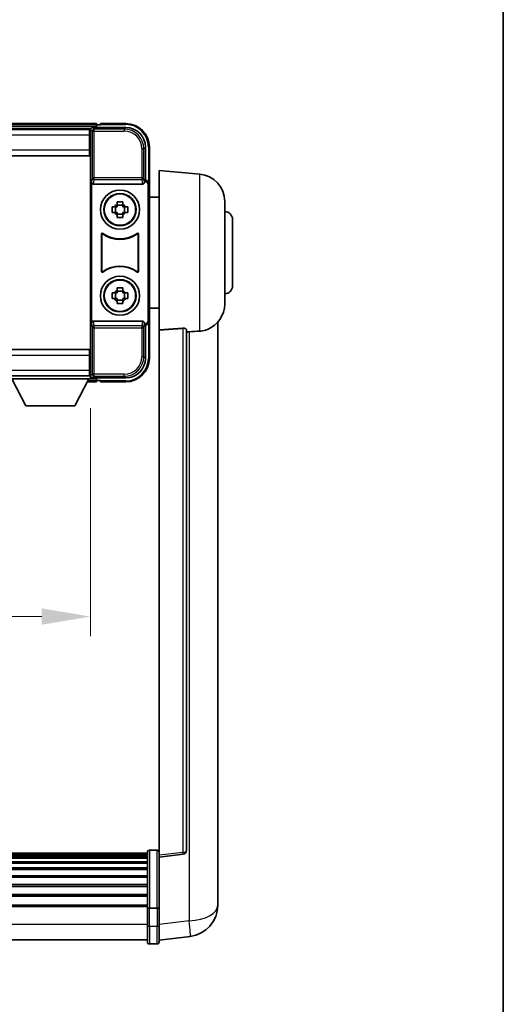
# Model space of a CAD drawing. Units: millimetres. Extents: x 0 to 9845, y 0 to 1686.
# Drawn here: x 4187 to 4311, y 536 to 787 of the extents above; entities that cross this region are included whole.
import ezdxf

# ---------------------------------------------------------------- set-up
doc = ezdxf.new("R2010")
doc.units = ezdxf.units.MM
doc.header["$LTSCALE"] = 6
doc.layers.get('Defpoints').update_dxf_attribs({"lineweight": 25})
for name, color, linetype, lineweight in [('Border (ISO)', 7, 'Continuous', 35), ('Dimension (ISO)', 7, 'Continuous', 18), ('Visible (ISO)', 7, 'Continuous', 35), ('Visible Narrow (ISO)', 7, 'Continuous', 25)]:
    doc.layers.add(name, color=color, linetype=linetype, lineweight=lineweight)
doc.styles.add('Note Text (TK)', font='txt')
doc.dimstyles.new('Default - Method 1b (TK)', dxfattribs={"dimscale": 6, "dimtxt": 2.5, "dimasz": 2.5, "dimexe": 1, "dimexo": 1.5, "dimgap": 1, "dimtad": 1, "dimtoh": 1, "dimrnd": 1e-08, "dimdsep": 46, "dimtxsty": 'Note Text (TK)', "dimcen": 0.09, "dimdle": 5, "dimclrd": 100, "dimclre": 100, "dimclrt": 7, "dimadec": 1, "dimazin": 1, "dimtfac": 1, "dimtmove": 0, "dimatfit": 3, "dimfxl": 1, "dimtolj": 1, "dimlwd": -1, "dimlwe": -1, "dimarcsym": 0})

# ---------------------------------------------------------------- blocks, each defined once
blk = doc.blocks.new('図面枠 tk図枠')
at = {"layer": 'Border (ISO)'}
blk.add_line((405.5, 289), (405.5, 8), dxfattribs=at)
blk = doc.blocks.new('*D80')
at = {"layer": 'Defpoints', "color": 0}
for p in [(4025.58, 695.5), (4205.58, 695.5), (4205.58, 634.7)]:
    blk.add_point(p, dxfattribs=at)
at = {"layer": 'Dimension (ISO)', "color": 100}
for p, q in [((4025.58, 688), (4025.58, 629.7)), ((4205.58, 688), (4205.58, 629.7)), ((4038.08, 634.7), (4193.08, 634.7))]:
    blk.add_line(p, q, dxfattribs=at)
for points in [[(4038.08, 636.79), (4038.08, 632.62), (4025.58, 634.7)], [(4193.08, 636.79), (4193.08, 632.62), (4205.58, 634.7)]]:
    blk.add_solid(points, dxfattribs=at)
at = {"layer": 'Dimension (ISO)', "color": 7, "insert": (4081.28, 645.95), "char_height": 12.5, "attachment_point": 4, "style": 'Note Text (TK)'}
blk.add_mtext('\\A1;180', dxfattribs=at)

msp = doc.modelspace()

# ---------------------------------------------------------------- linework, layer by layer
at = {"layer": 'Visible (ISO)'}
for p, q in [((4207.0834, 760.7025), (4024.0834, 760.7025)), ((4207.0834, 760.7025), (4207.0834, 760.4025)), ((4207.0834, 759.9525), (4207.0834, 760.4025)), ((4207.0834, 759.7025), (4207.0834, 760.1525)), ((4208.0834, 760.4025), (4207.3334, 760.4025)), ((4208.0834, 760.4525), (4208.0834, 760.7025)), ((4214.5834, 760.7025), (4208.0834, 760.7025)), ((4208.0834, 760.4525), (4208.0834, 760.4025)), ((4205.6502, 759.4525), (4025.5166, 759.4525)), ((4205.3334, 759.2025), (4025.8334, 759.2025)), ((4205.5834, 759.2025), (4205.3334, 759.2025)), ((4205.3334, 759.2025), (4205.3334, 757.7025)), ((4205.3334, 758.2025), (4205.5834, 758.2025)), ((4205.3334, 753.9525), (4205.3334, 757.7025)), ((4205.5834, 753.6151), (4205.5834, 759.2028)), ((4206.0831, 759.7025), (4214.5865, 759.7025)), ((4205.5834, 755.6025), (4205.3334, 755.6025)), ((4205.3334, 752.4525), (4025.8334, 752.4525)), ((4205.3334, 753.9525), (4205.3334, 752.4525)), ((4205.5834, 701.7898), (4205.5834, 753.6151)), ((4219.5834, 754.7055), (4219.5834, 746.2025)), ((4220.5834, 745.2031), (4220.5834, 754.7025)), ((4223.0834, 707.9398), (4223.0834, 748.7025)), ((4233.4435, 747.7961), (4223.0834, 748.7025)), ((4205.8453, 745.7141), (4205.8453, 709.6908)), ((4206.3413, 745.2025), (4218.8255, 745.2025)), ((4219.5834, 746.2025), (4219.3215, 745.9406)), ((4219.3215, 745.9406), (4219.3221, 745.9406)), ((4219.3215, 745.7141), (4219.3215, 745.9406)), ((4219.5834, 746.2025), (4219.584, 746.2025)), ((4220.3215, 744.9412), (4220.3215, 710.4638)), ((4220.5834, 745.2031), (4220.5834, 710.2018)), ((4212.3668, 740.0942), (4212.3668, 740.7131)), ((4213.8001, 739.8592), (4212.3668, 739.8592)), ((4213.8001, 740.7131), (4213.8001, 740.0942)), ((4223.0834, 741.8525), (4220.5834, 741.8525)), ((4239.8334, 740.8227), (4239.8334, 714.5822)), ((4211.0728, 739.4191), (4211.6916, 739.4191)), ((4211.6916, 737.9858), (4211.0728, 737.9858)), ((4211.9267, 739.4191), (4211.9267, 737.9858)), ((4212.3668, 737.5457), (4213.8001, 737.5457)), ((4214.2402, 739.4191), (4214.2402, 737.9858)), ((4214.4752, 739.4191), (4215.0941, 739.4191)), ((4215.0941, 737.9858), (4214.4752, 737.9858)), ((4212.3668, 736.6918), (4212.3668, 737.3107)), ((4213.8001, 737.3107), (4213.8001, 736.6918)), ((4241.8334, 736.2025), (4241.8334, 719.2025)), ((4208.3453, 722.923), (4208.3453, 732.4819)), ((4208.4326, 732.3125), (4208.4326, 723.0924)), ((4217.7342, 723.0924), (4217.7342, 732.3125)), ((4217.8215, 732.4819), (4217.8215, 722.923)), ((4211.0728, 717.4191), (4211.6916, 717.4191)), ((4211.9267, 717.4191), (4211.9267, 715.9858)), ((4212.3668, 718.0942), (4212.3668, 718.7131)), ((4213.8001, 717.8592), (4212.3668, 717.8592)), ((4213.8001, 718.7131), (4213.8001, 718.0942)), ((4214.2402, 717.4191), (4214.2402, 715.9858)), ((4214.4752, 717.4191), (4215.0941, 717.4191)), ((4211.6916, 715.9858), (4211.0728, 715.9858)), ((4212.3668, 715.5457), (4213.8001, 715.5457)), ((4212.3668, 714.6918), (4212.3668, 715.3107)), ((4213.8001, 715.3107), (4213.8001, 714.6918)), ((4215.0941, 715.9858), (4214.4752, 715.9858)), ((4223.0834, 713.5525), (4220.5834, 713.5525)), ((4218.8255, 710.2025), (4206.3413, 710.2025)), ((4219.3215, 709.4644), (4219.3215, 709.6908)), ((4220.5834, 700.7025), (4220.5834, 710.2018)), ((4238.0834, 565.806), (4238.0834, 709.9521)), ((4219.3221, 709.4644), (4219.3215, 709.4644)), ((4219.5834, 709.2025), (4219.3215, 709.4644)), ((4219.584, 709.2025), (4219.5834, 709.2025)), ((4219.5834, 709.2025), (4219.5834, 700.6994)), ((4223.0834, 707.9398), (4223.0834, 573.7031)), ((4230.0834, 574.9382), (4230.0834, 708.0371)), ((4025.8334, 702.9525), (4205.3334, 702.9525)), ((4205.3334, 702.9525), (4205.3334, 701.4525)), ((4205.3334, 697.7025), (4205.3334, 701.4525)), ((4205.3334, 699.8025), (4205.5834, 699.8025)), ((4205.5834, 696.2022), (4205.5834, 701.7898)), ((4205.3334, 697.7025), (4205.3334, 696.2025)), ((4205.5834, 697.2025), (4205.3334, 697.2025)), ((4025.8334, 696.2025), (4205.3334, 696.2025)), ((4184.9834, 696.2025), (4205.5834, 696.2025)), ((4184.9834, 695.5025), (4205.5834, 695.5025)), ((4189.0334, 688.6025), (4185.4834, 695.5025)), ((4201.5334, 688.6025), (4205.0834, 695.5025)), ((4204.6718, 694.7025), (4207.0834, 694.7025)), ((4205.3334, 696.2025), (4205.5834, 696.2025)), ((4205.5834, 696.2025), (4205.5834, 695.5025)), ((4205.5834, 695.9525), (4205.6502, 695.9525)), ((4214.5865, 695.7025), (4206.0831, 695.7025)), ((4207.0834, 695.2525), (4207.0834, 695.7025)), ((4207.0834, 695.0025), (4207.0834, 695.4525)), ((4207.0834, 695.0025), (4207.0834, 694.7025)), ((4207.3334, 695.0025), (4208.0834, 695.0025)), ((4208.0834, 695.0025), (4208.0834, 694.9525)), ((4208.0834, 694.7025), (4208.0834, 694.9525)), ((4208.0834, 694.7025), (4214.5834, 694.7025)), ((4189.0334, 688.6025), (4201.5334, 688.6025)), ((4220.0834, 574.1942), (4011.0834, 574.1942)), ((4220.0834, 573.9625), (4011.0834, 573.9625)), ((4220.0834, 573.9508), (4011.0834, 573.9508)), ((4220.0834, 560.2721), (4220.0834, 574.4642)), ((4220.5834, 574.9642), (4222.5834, 574.9642)), ((4223.0834, 573.2183), (4229.2014, 573.9452)), ((4220.0834, 573.6792), (4011.0834, 573.6792)), ((4220.0834, 573.228), (4011.0834, 573.228)), ((4220.0834, 572.9178), (4011.0834, 572.9178)), ((4220.0834, 572.0479), (4011.0834, 572.0479)), ((4220.0834, 571.7015), (4011.0834, 571.7015)), ((4223.0834, 573.2183), (4223.0834, 573.7031)), ((4223.0834, 561.0481), (4223.0834, 573.2183)), ((4220.0834, 570.4462), (4011.0834, 570.4462)), ((4220.0834, 570.0671), (4011.0834, 570.0671)), ((4220.0834, 568.4716), (4011.0834, 568.4716)), ((4220.0834, 568.0644), (4011.0834, 568.0644)), ((4220.0834, 566.1842), (4011.0834, 566.1842)), ((4220.0834, 565.7542), (4011.0834, 565.7542)), ((4238.0834, 565.806), (4238.0834, 563.7409)), ((4220.0834, 563.6533), (4011.0834, 563.6533)), ((4220.0834, 563.2066), (4011.0834, 563.2066)), ((4238.0834, 560.9199), (4238.0834, 562.7144)), ((4220.0834, 560.956), (4011.0834, 560.956)), ((4220.0834, 560.5856), (4011.0834, 560.5856)), ((4220.0834, 560.2721), (4220.0834, 555.7916)), ((4220.5834, 560.1704), (4222.5834, 560.1704)), ((4223.0834, 561.0481), (4223.0834, 560.2721)), ((4223.0834, 555.7916), (4223.0834, 560.2721)), ((4220.0834, 551.5416), (4220.0834, 555.7916)), ((4223.0834, 555.7916), (4223.0834, 551.5416)), ((4220.0834, 552.0416), (4011.0834, 552.0416)), ((4223.0834, 552.0264), (4231.0328, 552.9765)), ((4220.5834, 551.0416), (4222.5834, 551.0416))]:
    msp.add_line(p, q, dxfattribs=at)
for centre, radius in [((4213.0834, 738.7025), 5), ((4213.0834, 738.7025), 4.15), ((4213.0834, 738.7025), 4.0013), ((4213.0834, 716.7025), 5), ((4213.0834, 716.7025), 4.15), ((4213.0834, 716.7025), 4.0013)]:
    msp.add_circle(centre, radius, dxfattribs=at)
for centre, radius, start, end in [((4207.3334, 760.1525), 0.25, 90, 180), ((4214.5834, 754.7025), 6, 0, 90), ((4232.8334, 740.8227), 7, 0, 85), ((4213.0834, 738.7025), 1.5655, 117.245031, 152.754969), ((4213.0834, 738.7025), 1.5655, 27.245031, 62.754969), ((4213.0834, 738.7025), 1.5655, 207.245031, 242.754969), ((4213.0834, 738.7025), 1.5655, 297.245031, 332.754969), ((4239.8334, 736.2025), 2, 0, 90), ((4213.0834, 738.7025), 7.5, 233.887744, 306.112256), ((4213.0834, 738.7025), 7.5873, 235.141173, 304.858827), ((4213.0834, 716.7025), 7.5, 53.887744, 126.112256), ((4213.0834, 716.7025), 7.5873, 55.141173, 124.858827), ((4213.0834, 716.7025), 1.5655, 117.245031, 152.754969), ((4213.0834, 716.7025), 1.5655, 27.245031, 62.754969), ((4239.8334, 719.2025), 2, 270, 0), ((4213.0834, 716.7025), 1.5655, 207.245031, 242.754969), ((4213.0834, 716.7025), 1.5655, 297.245031, 332.754969), ((4232.8334, 714.5822), 7, 291.742956, 0), ((4214.5834, 700.7025), 6, 270, 0), ((4207.3334, 695.2525), 0.25, 180, 270), ((4220.5834, 574.4642), 0.5, 90, 180), ((4222.5834, 574.4642), 0.5, 0, 90), ((4229.0834, 574.9382), 1, 276.77577, 0), ((4230.0834, 560.9199), 8, 276.815194, 0), ((4220.5834, 551.5416), 0.5, 180, 270), ((4222.5834, 551.5416), 0.5, 270, 0)]:
    msp.add_arc(centre, radius, start, end, dxfattribs=at)
for centre, major_axis, ratio, start_param, end_param in [((4206.0837, 759.2022), (-0.354, 0.354), 0.99878277, 5.49839613, 7.06797448), ((4214.5804, 754.6994), (3.5398, 3.5398), 0.99878277, 5.49839613, 7.06797448), ((4206.3456, 745.7186), (-0.0697, -0.5117), 0.96815944, 4.8522561, 6.41439087), ((4218.8212, 745.7186), (0.0697, -0.5117), 0.96815944, 6.15197975, 7.71411451), ((4219.3209, 744.9399), (0.708, 0.708), 0.99878277, 5.49839613, 7.06797448), ((4219.5828, 745.2018), (0.708, 0.708), 0.99878277, 5.49839613, 7.06797448), ((4206.3456, 709.6863), (-0.0697, 0.5117), 0.96815944, 6.15197975, 7.71411451), ((4218.8212, 709.6863), (0.0697, 0.5117), 0.96815944, 4.8522561, 6.41439087), ((4219.3209, 710.465), (0.708, -0.708), 0.99878277, 5.49839613, 7.06797448), ((4219.5828, 710.2031), (0.708, -0.708), 0.99878277, 5.49839613, 7.06797448), ((4214.5804, 700.7055), (3.5398, -3.5398), 0.99878277, 5.49839613, 7.06797448), ((4206.0837, 696.2028), (-0.354, -0.354), 0.99878277, 5.49839613, 7.06797448)]:
    msp.add_ellipse(centre, major_axis=major_axis, ratio=ratio, start_param=start_param, end_param=end_param, dxfattribs=at)
for points, knots in [([(4212.3668, 740.7131), (4212.6136, 740.7204), (4212.8571, 740.7238), (4213.3098, 740.7238), (4213.5533, 740.7204), (4213.8001, 740.7131)], [4.331071921, 4.331071921, 4.331071921, 4.331071921, 4.398975087, 4.398975087, 4.466878254, 4.466878254, 4.466878254, 4.466878254]), ([(4211.0728, 737.9858), (4211.0654, 738.2326), (4211.062, 738.4761), (4211.062, 738.9288), (4211.0654, 739.1723), (4211.0728, 739.4191)], [4.331071921, 4.331071921, 4.331071921, 4.331071921, 4.398975087, 4.398975087, 4.466878254, 4.466878254, 4.466878254, 4.466878254]), ([(4215.0941, 739.4191), (4215.1014, 739.1723), (4215.1048, 738.9288), (4215.1048, 738.4761), (4215.1014, 738.2326), (4215.0941, 737.9858)], [4.331071921, 4.331071921, 4.331071921, 4.331071921, 4.398975087, 4.398975087, 4.466878254, 4.466878254, 4.466878254, 4.466878254]), ([(4213.8001, 736.6918), (4213.5533, 736.6845), (4213.3098, 736.6811), (4212.8571, 736.6811), (4212.6136, 736.6845), (4212.3668, 736.6918)], [4.331071921, 4.331071921, 4.331071921, 4.331071921, 4.398975087, 4.398975087, 4.466878254, 4.466878254, 4.466878254, 4.466878254]), ([(4208.6632, 732.6435), (4208.6421, 732.6588), (4208.6182, 732.6699), (4208.5676, 732.6824), (4208.5414, 732.6836), (4208.4899, 732.6759), (4208.4651, 732.667), (4208.4204, 732.6403), (4208.4009, 732.6228), (4208.3724, 732.5847), (4208.3624, 732.5656), (4208.3488, 732.5248), (4208.3453, 732.5034), (4208.3453, 732.4819)], [0, 0, 0, 0, 0.0078199922, 0.0078199922, 0.0156337436, 0.0156337436, 0.0234424956, 0.0234424956, 0.031250375, 0.031250375, 0.0376977954, 0.0376977954, 0.0441465642, 0.0441465642, 0.0441465642, 0.0441465642]), ([(4208.7469, 732.4766), (4208.7255, 732.4915), (4208.7014, 732.5021), (4208.6505, 732.5134), (4208.6242, 732.514), (4208.5729, 732.5052), (4208.5484, 732.4958), (4208.5043, 732.4682), (4208.4851, 732.4502), (4208.4579, 732.4121), (4208.4485, 732.3935), (4208.4358, 732.3539), (4208.4326, 732.3333), (4208.4326, 732.3125)], [0, 0, 0, 0, 0.0078195423, 0.0078195423, 0.0156330881, 0.0156330881, 0.0234419233, 0.0234419233, 0.0312500533, 0.0312500533, 0.037477372, 0.037477372, 0.043705905, 0.043705905, 0.043705905, 0.043705905]), ([(4217.7342, 732.3125), (4217.7342, 732.3386), (4217.7291, 732.3644), (4217.7094, 732.4126), (4217.6949, 732.4346), (4217.6583, 732.4716), (4217.6365, 732.4864), (4217.5886, 732.5068), (4217.5629, 732.5122), (4217.5162, 732.5128), (4217.4955, 732.5098), (4217.4558, 732.4976), (4217.437, 732.4885), (4217.42, 732.4766)], [0, 0, 0, 0, 0.0078195138, 0.0078195138, 0.0156330182, 0.0156330182, 0.0234418051, 0.0234418051, 0.0312498868, 0.0312498868, 0.0374773106, 0.0374773106, 0.0437059044, 0.0437059044, 0.0437059044, 0.0437059044]), ([(4217.8215, 732.4819), (4217.8215, 732.508), (4217.8164, 732.5338), (4217.7966, 732.582), (4217.7821, 732.604), (4217.7455, 732.641), (4217.7238, 732.6558), (4217.6759, 732.6762), (4217.6502, 732.6816), (4217.6027, 732.6822), (4217.5813, 732.679), (4217.5403, 732.6659), (4217.5211, 732.6561), (4217.5037, 732.6435)], [0, 0, 0, 0, 0.0078199624, 0.0078199624, 0.0156336702, 0.0156336702, 0.023442371, 0.023442371, 0.0312501992, 0.0312501992, 0.0376977324, 0.0376977324, 0.0441465637, 0.0441465637, 0.0441465637, 0.0441465637]), ([(4208.3453, 722.923), (4208.3453, 722.8969), (4208.3504, 722.8711), (4208.3702, 722.8229), (4208.3847, 722.801), (4208.4213, 722.7639), (4208.443, 722.7491), (4208.4909, 722.7288), (4208.5166, 722.7233), (4208.5641, 722.7227), (4208.5855, 722.7259), (4208.6265, 722.739), (4208.6458, 722.7488), (4208.6632, 722.7614)], [0, 0, 0, 0, 0.0078199624, 0.0078199624, 0.0156336701, 0.0156336701, 0.023442371, 0.023442371, 0.0312501991, 0.0312501991, 0.0376977323, 0.0376977323, 0.0441465637, 0.0441465637, 0.0441465637, 0.0441465637]), ([(4208.4326, 723.0924), (4208.4326, 723.0663), (4208.4377, 723.0405), (4208.4575, 722.9923), (4208.472, 722.9704), (4208.5086, 722.9333), (4208.5303, 722.9185), (4208.5782, 722.8982), (4208.6039, 722.8927), (4208.6507, 722.8921), (4208.6714, 722.8951), (4208.7111, 722.9073), (4208.7298, 722.9164), (4208.7469, 722.9283)], [0, 0, 0, 0, 0.0078195138, 0.0078195138, 0.0156330182, 0.0156330182, 0.0234418051, 0.0234418051, 0.0312498868, 0.0312498868, 0.0374773106, 0.0374773106, 0.0437059044, 0.0437059044, 0.0437059044, 0.0437059044]), ([(4217.42, 722.9283), (4217.4414, 722.9134), (4217.4655, 722.9028), (4217.5163, 722.8915), (4217.5426, 722.8909), (4217.5939, 722.8997), (4217.6185, 722.9091), (4217.6626, 722.9368), (4217.6817, 722.9548), (4217.7089, 722.9928), (4217.7183, 723.0115), (4217.731, 723.051), (4217.7342, 723.0716), (4217.7342, 723.0924)], [0, 0, 0, 0, 0.0078195423, 0.0078195423, 0.0156330881, 0.0156330881, 0.0234419233, 0.0234419233, 0.0312500533, 0.0312500533, 0.037477372, 0.037477372, 0.043705905, 0.043705905, 0.043705905, 0.043705905]), ([(4217.5037, 722.7614), (4217.5247, 722.7461), (4217.5486, 722.735), (4217.5992, 722.7225), (4217.6255, 722.7213), (4217.677, 722.7291), (4217.7017, 722.7379), (4217.7464, 722.7646), (4217.7659, 722.7822), (4217.7944, 722.8202), (4217.8045, 722.8394), (4217.8181, 722.8801), (4217.8215, 722.9015), (4217.8215, 722.923)], [0, 0, 0, 0, 0.0078199922, 0.0078199922, 0.0156337436, 0.0156337436, 0.0234424956, 0.0234424956, 0.031250375, 0.031250375, 0.0376977954, 0.0376977954, 0.0441465642, 0.0441465642, 0.0441465642, 0.0441465642]), ([(4211.0728, 715.9858), (4211.0654, 716.2326), (4211.062, 716.4761), (4211.062, 716.9288), (4211.0654, 717.1723), (4211.0728, 717.4191)], [4.331071921, 4.331071921, 4.331071921, 4.331071921, 4.398975087, 4.398975087, 4.466878254, 4.466878254, 4.466878254, 4.466878254]), ([(4212.3668, 718.7131), (4212.6136, 718.7204), (4212.8571, 718.7238), (4213.3098, 718.7238), (4213.5533, 718.7204), (4213.8001, 718.7131)], [4.331071921, 4.331071921, 4.331071921, 4.331071921, 4.398975087, 4.398975087, 4.466878254, 4.466878254, 4.466878254, 4.466878254]), ([(4215.0941, 717.4191), (4215.1014, 717.1723), (4215.1048, 716.9288), (4215.1048, 716.4761), (4215.1014, 716.2326), (4215.0941, 715.9858)], [4.331071921, 4.331071921, 4.331071921, 4.331071921, 4.398975087, 4.398975087, 4.466878254, 4.466878254, 4.466878254, 4.466878254]), ([(4213.8001, 714.6918), (4213.5533, 714.6845), (4213.3098, 714.6811), (4212.8571, 714.6811), (4212.6136, 714.6845), (4212.3668, 714.6918)], [4.331071921, 4.331071921, 4.331071921, 4.331071921, 4.398975087, 4.398975087, 4.466878254, 4.466878254, 4.466878254, 4.466878254]), ([(4229.1706, 708.3779), (4229.2253, 708.3818), (4229.2803, 708.3834), (4229.3938, 708.3817), (4229.452, 708.3777), (4229.6153, 708.3583), (4229.709, 708.3352), (4229.8912, 708.2714), (4229.9723, 708.2217), (4230.0639, 708.1256), (4230.0832, 708.08), (4230.0834, 708.0371)], [0.3759847, 0.3759847, 0.3759847, 0.3759847, 0.392440242, 0.392440242, 0.410914798, 0.410914798, 0.44786391, 0.44786391, 0.504486619, 0.504486619, 0.552148681, 0.552148681, 0.552148681, 0.552148681]), ([(4230.7807, 707.4722), (4231.6738, 707.546), (4232.5938, 707.6006), (4233.4363, 707.6479), (4233.4399, 707.6481), (4233.4435, 707.6483)], [2.57632281, 2.57632281, 2.57632281, 2.57632281, 2.843099825, 2.843099825, 2.844244962, 2.844244962, 2.844244962, 2.844244962]), ([(4233.4435, 707.6483), (4233.9581, 707.6772), (4234.4527, 707.7648), (4235.0923, 707.9555), (4235.2625, 708.0149), (4235.4265, 708.0804)], [-8.358650844, -8.358650844, -8.358650844, -8.358650844, -8.190003506, -8.190003506, -8.126003536, -8.126003536, -8.126003536, -8.126003536]), ([(4238.0834, 562.7144), (4238.0834, 562.7687), (4238.0831, 562.8256), (4238.08, 563.2184), (4238.0738, 563.6331), (4238.0738, 564.4943), (4238.08, 565.0017), (4238.0831, 565.6185), (4238.0834, 565.7122), (4238.0834, 565.806)], [4.535339596, 4.535339596, 4.535339596, 4.535339596, 4.561894963, 4.561894963, 4.711051305, 4.711051305, 4.860207647, 4.860207647, 4.886763014, 4.886763014, 4.886763014, 4.886763014]), ([(4238.0834, 563.7409), (4238.0834, 563.6639), (4238.0831, 563.5886), (4238.0819, 563.3994), (4238.0809, 563.2887), (4238.0798, 563.184)], [4.5353395957, 4.5353395957, 4.5353395957, 4.5353395957, 4.5618949629, 4.5618949629, 4.6038245845, 4.6038245845, 4.6038245845, 4.6038245845]), ([(4220.5834, 560.1704), (4220.5216, 560.1704), (4220.4605, 560.1728), (4220.3443, 560.182), (4220.2909, 560.1889), (4220.197, 560.2065), (4220.1584, 560.2173), (4220.1156, 560.2358), (4220.1038, 560.2427), (4220.0878, 560.257), (4220.0837, 560.2642), (4220.0834, 560.2717), (4220.0834, 560.2719), (4220.0834, 560.2721)], [-0.0807455701, -0.0807455701, -0.0807455701, -0.0807455701, -0.0621538264, -0.0621538264, -0.0430502261, -0.0430502261, -0.0228675214, -0.0228675214, -0.011463002, -0.011463002, 0, 0, 0.0003347789, 0.0003347789, 0.0003347789, 0.0003347789]), ([(4223.0834, 560.2721), (4223.0834, 560.2719), (4223.0834, 560.2717), (4223.0832, 560.2642), (4223.079, 560.257), (4223.063, 560.2427), (4223.0513, 560.2358), (4223.0084, 560.2173), (4222.9699, 560.2065), (4222.876, 560.1889), (4222.8225, 560.182), (4222.7064, 560.1728), (4222.6453, 560.1704), (4222.5834, 560.1704)], [-0.0809227639, -0.0809227639, -0.0809227639, -0.0809227639, -0.0805886357, -0.0805886357, -0.0691479127, -0.0691479127, -0.0577655589, -0.0577655589, -0.0376220805, -0.0376220805, -0.0185556094, -0.0185556094, 0, 0, 0, 0])]:
    msp.add_open_spline(points, degree=3, knots=knots, dxfattribs=at)
for points, weights in [([(4212.3668, 740.0942), (4212.3668, 739.6844), (4212.3668, 739.4191)], [1.03074466748, 1.22656475141, 1.35956394726]), ([(4213.8001, 739.4191), (4213.8001, 739.6844), (4213.8001, 740.0942)], [1.35956394726, 1.22656475141, 1.03074466748]), ([(4212.3668, 739.4191), (4212.1014, 739.4191), (4211.6916, 739.4191)], [1.35956394726, 1.22656475141, 1.03074466748]), ([(4211.6916, 737.9858), (4212.1014, 737.9858), (4212.3668, 737.9858)], [1.03074466748, 1.22656475141, 1.35956394726]), ([(4212.3668, 737.9858), (4212.3668, 737.7205), (4212.3668, 737.3107)], [1.35956394726, 1.22656475141, 1.03074466748]), ([(4214.4752, 739.4191), (4214.0654, 739.4191), (4213.8001, 739.4191)], [1.03074466748, 1.22656475141, 1.35956394726]), ([(4213.8001, 737.3107), (4213.8001, 737.7205), (4213.8001, 737.9858)], [1.03074466748, 1.22656475141, 1.35956394726]), ([(4213.8001, 737.9858), (4214.0654, 737.9858), (4214.4752, 737.9858)], [1.35956394726, 1.22656475141, 1.03074466748]), ([(4212.3668, 717.4191), (4212.1014, 717.4191), (4211.6916, 717.4191)], [1.35956394726, 1.22656475141, 1.03074466748]), ([(4212.3668, 718.0942), (4212.3668, 717.6844), (4212.3668, 717.4191)], [1.03074466748, 1.22656475141, 1.35956394726]), ([(4213.8001, 717.4191), (4213.8001, 717.6844), (4213.8001, 718.0942)], [1.35956394726, 1.22656475141, 1.03074466748]), ([(4214.4752, 717.4191), (4214.0654, 717.4191), (4213.8001, 717.4191)], [1.03074466748, 1.22656475141, 1.35956394726]), ([(4211.6916, 715.9858), (4212.1014, 715.9858), (4212.3668, 715.9858)], [1.03074466748, 1.22656475141, 1.35956394726]), ([(4212.3668, 715.9858), (4212.3668, 715.7205), (4212.3668, 715.3107)], [1.35956394726, 1.22656475141, 1.03074466748]), ([(4213.8001, 715.3107), (4213.8001, 715.7205), (4213.8001, 715.9858)], [1.03074466748, 1.22656475141, 1.35956394726]), ([(4213.8001, 715.9858), (4214.0654, 715.9858), (4214.4752, 715.9858)], [1.35956394726, 1.22656475141, 1.03074466748])]:
    msp.add_rational_spline(points, weights, degree=2, dxfattribs=at)
for points in [[(4229.1706, 708.3779), (4226.1491, 708.1599), (4223.0834, 707.9398)], [(4230.0834, 707.4145), (4230.4324, 707.4434), (4230.7807, 707.4722)]]:
    msp.add_open_spline(points, degree=2, dxfattribs=at)
at = {"layer": 'Visible Narrow (ISO)'}
for p, q in [((4207.0834, 760.4025), (4024.0834, 760.4025)), ((4208.0834, 760.4525), (4214.5834, 760.4525)), ((4214.5834, 760.7025), (4214.5834, 760.4525)), ((4207.0834, 759.9525), (4024.0834, 759.9525)), ((4205.3334, 757.7025), (4025.8334, 757.7025)), ((4205.5834, 757.9025), (4205.3334, 757.9025)), ((4205.5834, 759.2028), (4206.0031, 758.7831)), ((4206.0031, 758.7831), (4206.0031, 746.8715)), ((4206.0031, 758.7831), (4206.5028, 758.7831)), ((4206.5028, 759.2828), (4206.0831, 759.7025)), ((4206.5028, 758.7831), (4206.5028, 759.2828)), ((4214.1668, 759.2828), (4206.5028, 759.2828)), ((4206.5028, 758.7831), (4214.1668, 758.7831)), ((4206.5028, 746.8715), (4206.5028, 758.7831)), ((4214.5865, 759.7025), (4214.1668, 759.2828)), ((4214.1668, 759.2828), (4214.1668, 758.7831)), ((4205.5834, 756.0025), (4205.3334, 756.0025)), ((4025.8334, 753.9525), (4205.3334, 753.9525)), ((4219.1638, 754.2858), (4218.6641, 754.2858)), ((4218.6641, 754.2858), (4218.6641, 746.8715)), ((4219.1638, 754.2858), (4219.5834, 754.7055)), ((4219.1638, 746.8715), (4219.1638, 754.2858)), ((4220.5834, 754.7025), (4220.3334, 754.7025)), ((4220.3334, 754.7025), (4220.3334, 745.8644)), ((4233.4435, 707.6483), (4233.4435, 747.7961)), ((4206.0031, 746.8715), (4205.8453, 745.7141)), ((4206.5028, 746.8715), (4206.0031, 746.8715)), ((4206.3413, 745.2025), (4206.5028, 746.3871)), ((4206.5028, 746.3871), (4206.5028, 746.8715)), ((4218.6641, 746.8715), (4206.5028, 746.8715)), ((4206.5028, 746.3871), (4218.6641, 746.3871)), ((4219.1638, 746.8715), (4218.6641, 746.8715)), ((4218.6641, 746.8715), (4218.6641, 746.3871)), ((4218.6641, 746.3871), (4218.8255, 745.2025)), ((4219.3215, 745.7141), (4219.1638, 746.8715)), ((4219.584, 746.2025), (4219.3221, 745.9406)), ((4220.3215, 744.9412), (4220.5834, 745.2031)), ((4205.8453, 709.6908), (4206.0031, 708.5334)), ((4206.5028, 709.0178), (4206.3413, 710.2025)), ((4218.8255, 710.2025), (4218.6641, 709.0178)), ((4219.1638, 708.5334), (4219.3215, 709.6908)), ((4220.5834, 710.2018), (4220.3215, 710.4638)), ((4206.0031, 708.5334), (4206.5028, 708.5334)), ((4206.0031, 708.5334), (4206.0031, 696.6218)), ((4218.6641, 709.0178), (4206.5028, 709.0178)), ((4206.5028, 708.5334), (4206.5028, 709.0178)), ((4206.5028, 696.6218), (4206.5028, 708.5334)), ((4206.5028, 708.5334), (4218.6641, 708.5334)), ((4218.6641, 709.0178), (4218.6641, 708.5334)), ((4218.6641, 708.5334), (4219.1638, 708.5334)), ((4218.6641, 708.5334), (4218.6641, 701.1191)), ((4219.1638, 701.1191), (4219.1638, 708.5334)), ((4219.3221, 709.4644), (4219.584, 709.2025)), ((4220.3334, 709.5405), (4220.3334, 700.7025)), ((4229.1706, 708.3779), (4229.1706, 574.4263)), ((4230.7807, 707.4722), (4230.7807, 556.9352)), ((4205.3334, 701.4525), (4025.8334, 701.4525)), ((4219.1638, 701.1191), (4218.6641, 701.1191)), ((4219.5834, 700.6994), (4219.1638, 701.1191)), ((4220.5834, 700.7025), (4220.3334, 700.7025)), ((4025.8334, 697.7025), (4205.3334, 697.7025)), ((4205.3334, 699.4025), (4205.5834, 699.4025)), ((4205.3334, 697.5025), (4205.5834, 697.5025)), ((4204.8262, 695.0025), (4207.0834, 695.0025)), ((4205.0577, 695.4525), (4207.0834, 695.4525)), ((4206.0031, 696.6218), (4205.5834, 696.2022)), ((4206.5028, 696.6218), (4206.0031, 696.6218)), ((4206.0831, 695.7025), (4206.5028, 696.1221)), ((4206.5028, 696.1221), (4206.5028, 696.6218)), ((4214.1668, 696.6218), (4206.5028, 696.6218)), ((4206.5028, 696.1221), (4214.1668, 696.1221)), ((4214.5834, 694.9525), (4208.0834, 694.9525)), ((4214.1668, 696.1221), (4214.1668, 696.6218)), ((4214.1668, 696.1221), (4214.5865, 695.7025)), ((4214.5834, 694.7025), (4214.5834, 694.9525)), ((4220.5834, 574.9642), (4220.5834, 560.1704)), ((4222.5834, 560.1704), (4222.5834, 574.9642)), ((4229.1706, 574.4263), (4223.0834, 573.7031)), ((4220.5834, 555.5416), (4220.5834, 560.1704)), ((4222.5834, 560.1704), (4222.5834, 555.5416)), ((4230.7807, 556.9352), (4223.0834, 556.0152)), ((4220.0834, 556.0416), (4011.0834, 556.0416)), ((4220.5834, 555.5416), (4220.5834, 551.0416)), ((4220.5834, 555.5416), (4222.5834, 555.5416)), ((4222.5834, 551.0416), (4222.5834, 555.5416))]:
    msp.add_line(p, q, dxfattribs=at)
for centre, start, end in [((4214.5834, 754.7025), 0, 90), ((4214.5834, 700.7025), 270, 0)]:
    msp.add_arc(centre, 5.75, start, end, dxfattribs=at)
for centre, major_axis, ratio, start_param, end_param in [((4206.5028, 758.7831), (-0.3536, -0.3536), 0.99878277, 3.9275998, 5.49717816), ((4214.1613, 754.2804), (3.539, 3.539), 0.99902583, 5.49839613, 7.06797448), ((4214.1613, 754.2804), (3.1859, 3.1859), 0.99878277, 5.49839613, 7.06797448), ((4206.5028, 746.8715), (-0.4954, 0.0675), 0.96815944, 0.13986712, 1.70200189), ((4218.6641, 746.8715), (0.4954, 0.0675), 0.96815944, 4.58118342, 6.14331819), ((4206.5028, 708.5334), (-0.4954, -0.0675), 0.96815944, 4.58118342, 6.14331819), ((4218.6641, 708.5334), (0.4954, -0.0675), 0.96815944, 0.13986712, 1.70200189), ((4214.1613, 701.1246), (3.539, -3.539), 0.99902583, 5.49839613, 7.06797448), ((4214.1613, 701.1246), (3.1859, -3.1859), 0.99878277, 5.49839613, 7.06797448), ((4206.5028, 696.6218), (0.3536, -0.3536), 0.99878277, 3.9275998, 5.49717816), ((4229.0834, 574.9382), (1, 0), 0.51386086, 4.79965544, 6.28318531), ((4229.0834, 574.9382), (0.118, -0.993), 0.03058485, 0, 1.02556833), ((4230.0834, 560.9199), (8, 0), 0.5, 4.79965544, 6.28318531), ((4230.0834, 560.9199), (0.9493, -7.9435), 0.03178074, 0, 1.04150662), ((4220.5834, 555.7916), (-0.5, 0), 0.5, 0, 1.57079633), ((4222.5834, 555.7916), (0.5, 0), 0.5, 4.71238898, 6.28318531)]:
    msp.add_ellipse(centre, major_axis=major_axis, ratio=ratio, start_param=start_param, end_param=end_param, dxfattribs=at)
for points, knots in [([(4208.3453, 732.4819), (4208.3519, 732.4689), (4208.3586, 732.456), (4208.373, 732.4278), (4208.3808, 732.4126), (4208.3886, 732.3974), (4208.3965, 732.382), (4208.4044, 732.3667), (4208.4191, 732.3384), (4208.4259, 732.3255), (4208.4326, 732.3125)], [0.020398723, 0.020398723, 0.020398723, 0.020398723, 0.134138504, 0.134138504, 0.268277009, 0.268277009, 0.268277009, 0.404718404, 0.404718404, 0.520761731, 0.520761731, 0.520761731, 0.520761731]), ([(4208.7469, 732.4766), (4208.7404, 732.4894), (4208.7339, 732.5021), (4208.7198, 732.53), (4208.7122, 732.5451), (4208.7046, 732.5603), (4208.6971, 732.5752), (4208.6897, 732.5901), (4208.6758, 732.6179), (4208.6695, 732.6307), (4208.6632, 732.6435)], [-0.520761731, -0.520761731, -0.520761731, -0.520761731, -0.404718404, -0.404718404, -0.268277009, -0.268277009, -0.268277009, -0.134138504, -0.134138504, -0.020398723, -0.020398723, -0.020398723, -0.020398723]), ([(4217.5037, 732.6435), (4217.4973, 732.6306), (4217.491, 732.6178), (4217.4772, 732.5901), (4217.4697, 732.5752), (4217.4622, 732.5603), (4217.4546, 732.5451), (4217.447, 732.53), (4217.4329, 732.5022), (4217.4265, 732.4894), (4217.42, 732.4766)], [0.020014847, 0.020014847, 0.020014847, 0.020014847, 0.133969253, 0.133969253, 0.267938507, 0.267938507, 0.267938507, 0.404165284, 0.404165284, 0.520377854, 0.520377854, 0.520377854, 0.520377854]), ([(4217.7342, 732.3125), (4217.741, 732.3255), (4217.7478, 732.3385), (4217.7624, 732.3667), (4217.7704, 732.3821), (4217.7783, 732.3974), (4217.7861, 732.4125), (4217.7939, 732.4277), (4217.8083, 732.4559), (4217.8149, 732.4689), (4217.8215, 732.4819)], [-0.520377854, -0.520377854, -0.520377854, -0.520377854, -0.404165284, -0.404165284, -0.267938507, -0.267938507, -0.267938507, -0.133969253, -0.133969253, -0.020014847, -0.020014847, -0.020014847, -0.020014847]), ([(4208.4326, 723.0924), (4208.4259, 723.0795), (4208.4191, 723.0665), (4208.4044, 723.0382), (4208.3965, 723.0229), (4208.3886, 723.0075), (4208.3808, 722.9923), (4208.373, 722.9771), (4208.3586, 722.949), (4208.3519, 722.936), (4208.3453, 722.923)], [-0.520761746, -0.520761746, -0.520761746, -0.520761746, -0.404732719, -0.404732719, -0.268305608, -0.268305608, -0.268305608, -0.134152804, -0.134152804, -0.020398739, -0.020398739, -0.020398739, -0.020398739]), ([(4208.6632, 722.7614), (4208.6695, 722.7743), (4208.6758, 722.787), (4208.6897, 722.8148), (4208.6971, 722.8297), (4208.7046, 722.8447), (4208.7122, 722.8598), (4208.7198, 722.8749), (4208.7339, 722.9028), (4208.7404, 722.9156), (4208.7469, 722.9283)], [0.020398739, 0.020398739, 0.020398739, 0.020398739, 0.134152804, 0.134152804, 0.268305608, 0.268305608, 0.268305608, 0.404732719, 0.404732719, 0.520761746, 0.520761746, 0.520761746, 0.520761746]), ([(4217.42, 722.9283), (4217.4265, 722.9156), (4217.4329, 722.9028), (4217.447, 722.8749), (4217.4546, 722.8598), (4217.4622, 722.8446), (4217.4697, 722.8297), (4217.4772, 722.8148), (4217.491, 722.787), (4217.4974, 722.7742), (4217.5037, 722.7614)], [-0.520761731, -0.520761731, -0.520761731, -0.520761731, -0.404702592, -0.404702592, -0.268245385, -0.268245385, -0.268245385, -0.134122692, -0.134122692, -0.020398723, -0.020398723, -0.020398723, -0.020398723]), ([(4217.8215, 722.923), (4217.8149, 722.936), (4217.8083, 722.949), (4217.7939, 722.9771), (4217.7861, 722.9923), (4217.7783, 723.0075), (4217.7704, 723.0229), (4217.7624, 723.0382), (4217.7477, 723.0665), (4217.741, 723.0795), (4217.7342, 723.0924)], [0.020398723, 0.020398723, 0.020398723, 0.020398723, 0.134122692, 0.134122692, 0.268245385, 0.268245385, 0.268245385, 0.404702592, 0.404702592, 0.520761731, 0.520761731, 0.520761731, 0.520761731])]:
    msp.add_open_spline(points, degree=3, knots=knots, dxfattribs=at)

# ---------------------------------------------------------------- block references
at = {"xscale": 5, "yscale": 5, "zscale": 5}
msp.add_blockref('図面枠 tk図枠', (2283.5, -40), dxfattribs=at)

# ---------------------------------------------------------------- dimensions: what is measured, and where the dimension line sits
at = {"layer": 'Dimension (ISO)', "color": 100}
dim = msp.add_linear_dim(base=(4205.5834, 634.7025), p1=(4025.5834, 695.5025), p2=(4205.5834, 695.5025), dimstyle='Default - Method 1b (TK)', override={"dimscale": 0, "dimtxt": 12.5, "dimasz": 12.5, "dimexe": 5, "dimexo": 7.5, "dimgap": 5, "dimtoh": 0, "dimdec": 2, "dimcen": 0.45, "dimtol": 0, "dimlim": 0, "dimtp": 0, "dimtm": 0, "dimtdec": 2, "dimtofl": 0, "dimatfit": 1}, dxfattribs=at)
dim.commit()
dim.dimension.update_dxf_attribs({"geometry": '*D80', "text_midpoint": (4093.634, 634.7025), "dimtype": 160})

doc.saveas('drawing.dxf')
